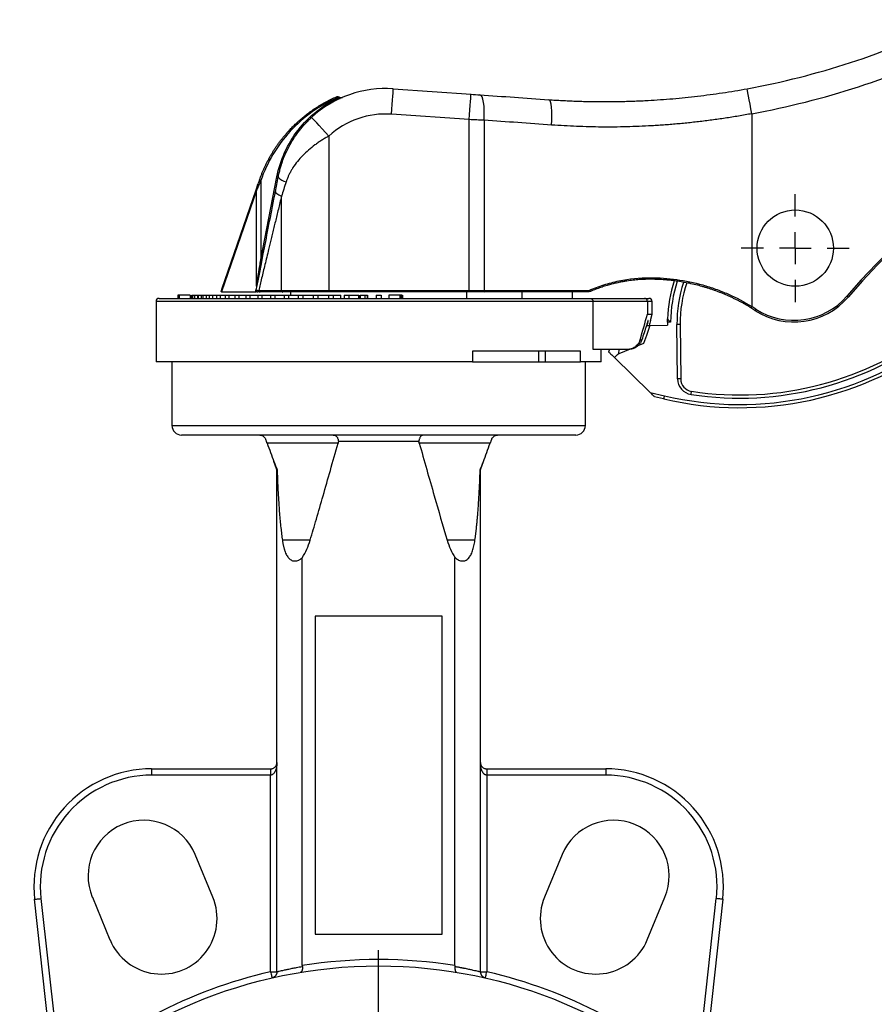
# Model space of a CAD drawing. Extents: x -45 to 683, y 3 to 446.
# Drawn here: x 45 to 179, y 271 to 426 of the extents above; entities that cross this region are included whole.
import ezdxf

# ---------------------------------------------------------------- set-up
doc = ezdxf.new("R2010")
doc.units = 0
doc.layers.get('0').update_dxf_attribs({"linetype": 'CONTINUOUS'})
doc.layers.add('LIVELLO0', color=7, linetype='CONTINUOUS')

# ---------------------------------------------------------------- blocks, each defined once
blk = doc.blocks.new('SW_CENTERMARKSYMBOL_0')
at = {"layer": 'LIVELLO0', "color": 0}
for p, q in [((0, 5), (0, 8.5)), ((0, 0), (0, 2.5)), ((-5, 0), (-8.5, 0)), ((0, 0), (-2.5, 0)), ((0, 0), (0, -2.5)), ((0, 0), (2.5, 0)), ((5, 0), (8.5, 0)), ((0, -5), (0, -8.5))]:
    blk.add_line(p, q, dxfattribs=at)
blk = doc.blocks.new('SW_CENTERMARKSYMBOL_1')
at = {"layer": 'LIVELLO0', "color": 0}
for p, q in [((0, 5), (0, 77.5)), ((0, 0), (0, 2.5)), ((-5, 0), (-77.5, 0)), ((0, 0), (-2.5, 0)), ((0, 0), (0, -2.5)), ((0, 0), (2.5, 0)), ((5, 0), (77.5, 0)), ((0, -5), (0, -77.5))]:
    blk.add_line(p, q, dxfattribs=at)

msp = doc.modelspace()

# ---------------------------------------------------------------- linework, layer by layer
at = {"color": 7, "linetype": 'CONTINUOUS'}
for p, q in [((103.63, 415.18), (115.86, 414.33)), ((115.58, 410.34), (103.35, 411.19)), ((159.99, 411.26), (159.99, 380.95)), ((115.58, 383.47), (115.58, 410.34)), ((117.91, 410.24), (117.91, 383.47)), ((93.51, 407.75), (93.51, 383.47)), ((82.81, 388.35), (85.33, 401.34)), ((82.81, 400.78), (82.81, 388.35)), ((82.13, 399.2), (76.63, 383.22)), ((76.68, 383.65), (82.06, 399.27)), ((82.13, 384.16), (82.13, 399.2)), ((86.05, 383.47), (86.05, 398.28)), ((147.94, 384.96), (146.66, 385.1)), ((69.77, 382.72), (69.77, 382.22)), ((69.83, 382.72), (69.77, 382.72)), ((69.83, 382.72), (69.83, 382.22)), ((69.95, 382.72), (69.95, 382.22)), ((69.98, 382.72), (69.95, 382.72)), ((69.98, 382.72), (69.98, 382.22)), ((71.69, 382.72), (69.98, 382.72)), ((71.69, 382.72), (71.69, 382.22)), ((71.91, 382.72), (71.91, 382.22)), ((71.96, 382.72), (71.96, 382.22)), ((71.96, 382.72), (72.07, 382.72)), ((72.07, 382.72), (72.07, 382.22)), ((72.07, 382.72), (72.4, 382.72)), ((72.4, 382.72), (72.4, 382.22)), ((72.4, 382.72), (72.84, 382.72)), ((72.84, 382.72), (72.84, 382.22)), ((72.84, 382.72), (72.95, 382.72)), ((72.95, 382.72), (72.95, 382.22)), ((72.95, 382.72), (73.42, 382.72)), ((73.42, 382.72), (73.42, 382.22)), ((73.42, 382.72), (73.71, 382.72)), ((73.71, 382.72), (73.71, 382.22)), ((73.71, 382.72), (74.21, 382.72)), ((74.21, 382.72), (74.21, 382.22)), ((74.21, 382.72), (74.68, 382.72)), ((74.68, 382.72), (74.68, 382.22)), ((74.68, 382.72), (75.21, 382.72)), ((75.21, 382.72), (75.21, 382.22)), ((75.21, 382.72), (75.84, 382.72)), ((75.84, 382.72), (75.84, 382.22)), ((75.84, 382.72), (76.41, 382.72)), ((76.41, 382.72), (76.41, 382.22)), ((76.41, 382.72), (77.2, 382.72)), ((76.63, 383.22), (82.08, 383.22)), ((77.2, 382.72), (77.2, 382.22)), ((77.2, 382.72), (77.79, 382.72)), ((77.79, 382.72), (77.79, 382.22)), ((77.79, 382.72), (78.74, 382.72)), ((78.74, 382.72), (78.74, 382.22)), ((78.74, 382.72), (79.36, 382.72)), ((79.36, 382.72), (79.36, 382.22)), ((79.36, 382.72), (80.45, 382.72)), ((80.45, 382.72), (80.45, 382.22)), ((80.45, 382.72), (81.09, 382.72)), ((81.09, 382.72), (81.09, 382.22)), ((81.09, 382.72), (82.32, 382.72)), ((82.09, 383.52), (82.12, 383.51)), ((82.32, 382.72), (82.32, 382.22)), ((82.32, 382.72), (82.98, 382.72)), ((82.48, 383.47), (86.05, 383.47)), ((86.24, 383.22), (82.71, 383.22)), ((82.98, 382.72), (82.98, 382.22)), ((82.98, 382.72), (84.32, 382.72)), ((84.32, 382.72), (84.32, 382.22)), ((84.32, 382.72), (85.01, 382.72)), ((85.01, 382.72), (85.01, 382.22)), ((85.01, 382.72), (86.46, 382.72)), ((86.05, 383.47), (93.51, 383.47)), ((93.51, 383.22), (86.24, 383.22)), ((86.46, 382.72), (86.46, 382.22)), ((86.46, 382.72), (87.16, 382.72)), ((87.16, 382.72), (87.16, 382.22)), ((87.16, 382.72), (88.7, 382.72)), ((87.45, 383.22), (87.47, 382.72)), ((88.7, 382.72), (88.7, 382.22)), ((88.7, 382.72), (89.42, 382.72)), ((89.42, 382.72), (89.42, 382.22)), ((89.42, 382.72), (91.04, 382.72)), ((91.04, 382.72), (91.04, 382.22)), ((91.04, 382.72), (91.77, 382.72)), ((91.77, 382.72), (91.77, 382.22)), ((91.77, 382.72), (93.45, 382.72)), ((93.45, 382.72), (93.45, 382.22)), ((93.45, 382.72), (94.19, 382.72)), ((93.51, 383.47), (115.58, 383.47)), ((93.51, 383.47), (93.51, 383.22)), ((115.58, 383.22), (93.51, 383.22)), ((94.19, 382.72), (94.19, 382.22)), ((94.19, 382.72), (95.35, 382.72)), ((95.35, 382.72), (95.35, 382.22)), ((95.35, 382.72), (95.37, 382.72)), ((95.37, 382.22), (95.37, 382.72)), ((95.92, 382.72), (95.92, 382.22)), ((95.92, 382.72), (96.67, 382.72)), ((96.67, 382.72), (96.67, 382.22)), ((96.67, 382.72), (98.23, 382.72)), ((98.23, 382.72), (98.23, 382.22)), ((98.23, 382.72), (98.24, 382.72)), ((98.24, 382.22), (98.24, 382.72)), ((98.43, 382.72), (98.43, 382.22)), ((98.43, 382.72), (99.18, 382.72)), ((99.18, 382.72), (99.18, 382.22)), ((99.18, 382.72), (99.57, 382.72)), ((99.57, 382.22), (99.57, 382.72)), ((99.57, 382.72), (99.57, 382.22)), ((99.57, 382.72), (99.57, 382.72)), ((100.96, 382.72), (100.96, 382.22)), ((100.96, 382.72), (101.71, 382.72)), ((101.71, 382.72), (101.71, 382.22)), ((102.91, 382.72), (102.91, 382.22)), ((104.65, 382.72), (102.91, 382.72)), ((104.65, 382.72), (104.65, 382.22)), ((104.89, 382.72), (104.89, 382.22)), ((105.03, 382.72), (104.97, 382.72)), ((104.97, 382.72), (104.97, 382.22)), ((105.03, 382.72), (105.03, 382.22)), ((105.06, 382.72), (105.06, 382.22)), ((115.18, 382.22), (115.22, 383.22)), ((115.58, 383.47), (117.91, 383.47)), ((115.58, 383.47), (115.58, 383.22)), ((117.85, 383.22), (115.58, 383.22)), ((134.43, 383.22), (117.85, 383.22)), ((117.91, 383.47), (134.42, 383.47)), ((123.83, 383.22), (123.83, 382.22)), ((131.83, 382.22), (131.83, 383.22)), ((66.33, 381.72), (66.33, 372.22)), ((66.83, 382.22), (134.62, 382.22)), ((134.62, 382.22), (143.15, 382.22)), ((135.02, 381.72), (135.02, 374.22)), ((143.58, 381.72), (135.02, 381.72)), ((143.15, 382.22), (143.83, 382.22)), ((143.58, 381.72), (143.58, 379.72)), ((144.33, 379.72), (144.33, 381.72)), ((143.58, 379.72), (144.33, 379.72)), ((144.07, 378.72), (144.33, 379.72)), ((143.42, 377.94), (143.99, 377.94)), ((143.72, 378.72), (143.67, 378.72)), ((143.99, 377.94), (146.75, 377.98)), ((144.07, 378.72), (144.07, 378.72)), ((146.74, 378.48), (146.75, 377.98)), ((147.23, 378.48), (146.74, 378.48)), ((148.33, 369.54), (148.23, 378.1)), ((148.73, 378.1), (148.83, 369.55)), ((142.99, 375.13), (142.07, 374.74)), ((142.45, 375.7), (142.71, 375.7)), ((133.07, 373.92), (116.1, 373.92)), ((116.1, 373.92), (116.1, 372.22)), ((126.51, 372.22), (126.51, 373.92)), ((127.5, 373.92), (127.5, 372.22)), ((133.07, 372.22), (133.07, 373.92)), ((135.02, 374.22), (140.4, 374.22)), ((136.33, 372.22), (136.33, 374.22)), ((137.61, 374.22), (137.45, 373.76)), ((140.85, 374.23), (139.1, 373.49)), ((140.4, 374.22), (140.71, 374.22)), ((116.1, 372.22), (66.33, 372.22)), ((68.83, 372.22), (68.83, 362.22)), ((116.1, 372.22), (124.31, 372.22)), ((124.31, 372.22), (131.18, 372.22)), ((131.18, 372.22), (133.07, 372.22)), ((136.33, 372.22), (133.07, 372.22)), ((133.83, 362.22), (133.83, 372.22)), ((138.41, 372.9), (144.02, 367.43)), ((144.02, 367.43), (146.25, 366.9)), ((146.14, 366.41), (144.72, 366.75)), ((101.33, 360.72), (70.33, 360.72)), ((94.96, 359.46), (83.79, 359.46)), ((107.67, 359.72), (95, 359.72)), ((132.33, 360.72), (101.33, 360.72)), ((118.87, 359.46), (107.71, 359.46)), ((85.33, 355.23), (85.38, 355.23)), ((85.33, 276.3), (85.33, 355.23)), ((117.29, 355.23), (117.33, 355.23)), ((117.33, 276.3), (117.33, 355.23)), ((90.57, 344.17), (86.2, 344.17)), ((116.47, 344.17), (112.1, 344.17)), ((89.33, 277.27), (89.33, 341.43)), ((113.33, 277.27), (113.33, 341.43)), ((111.33, 332.22), (91.33, 332.22)), ((91.33, 332.22), (91.33, 282.22)), ((111.33, 282.22), (111.33, 332.22)), ((65.64, 308.22), (84.33, 308.22)), ((65.64, 308.22), (65.64, 307.22)), ((84.33, 308.22), (84.33, 307.22)), ((118.33, 308.22), (118.33, 307.22)), ((118.33, 308.22), (137.03, 308.22)), ((137.03, 308.22), (137.03, 307.22)), ((84.33, 307.22), (65.64, 307.22)), ((84.33, 276.3), (84.33, 307.22)), ((118.33, 307.22), (118.33, 276.3)), ((137.03, 307.22), (118.33, 307.22)), ((75.26, 288.03), (72.49, 294.72)), ((130.18, 294.72), (127.4, 288.03)), ((49.93, 263.28), (47.25, 287.71)), ((48.24, 287.82), (50.92, 263.39)), ((56.32, 288.03), (59.09, 281.33)), ((143.57, 281.33), (146.35, 288.03)), ((151.75, 263.39), (154.42, 287.82)), ((155.42, 287.71), (152.74, 263.28)), ((91.33, 282.22), (111.33, 282.22)), ((84.33, 276.3), (85.33, 276.3)), ((117.33, 276.3), (118.33, 276.3))]:
    msp.add_line(p, q, dxfattribs=at)
at = {"color": 8, "linetype": 'CONTINUOUS'}
for p, q in [((115.22, 383.22), (112.83, 383.22)), ((135.02, 381.72), (66.33, 381.72)), ((144.33, 381.72), (143.58, 381.72)), ((139.1, 373.49), (139.13, 374.22)), ((68.83, 362.22), (101.33, 362.22)), ((101.33, 362.22), (133.83, 362.22))]:
    msp.add_line(p, q, dxfattribs=at)
at = {"color": 7, "linetype": 'CONTINUOUS', "flags": 128}
for points in [[(103.35, 411.19), (103.41, 411.97), (103.46, 412.72), (103.51, 413.41), (103.55, 414.01), (103.59, 414.51), (103.61, 414.88), (103.63, 415.1), (103.63, 415.18)], [(159.99, 411.26), (159.85, 412.03), (159.72, 412.77), (159.59, 413.45), (159.49, 414.04), (159.4, 414.53), (159.33, 414.9), (159.29, 415.12), (159.27, 415.2)], [(95.12, 413.77), (95.13, 413.74), (95.15, 413.72), (95.17, 413.7), (95.19, 413.68), (95.21, 413.66), (95.23, 413.65), (95.24, 413.65), (95.26, 413.65)], [(115.58, 410.34), (115.63, 411.11), (115.68, 411.86), (115.73, 412.55), (115.78, 413.16), (115.81, 413.65), (115.84, 414.02), (115.85, 414.25), (115.86, 414.33)], [(117.91, 410.24), (117.94, 411.01), (117.94, 411.75), (117.9, 412.44), (117.83, 413.04), (117.72, 413.53), (117.59, 413.91), (117.43, 414.14), (117.26, 414.23)], [(128.53, 409.48), (128.57, 410.25), (128.58, 411), (128.57, 411.68), (128.52, 412.28), (128.45, 412.78), (128.36, 413.15), (128.24, 413.38), (128.11, 413.47)], [(93.51, 407.75), (92.98, 408.32), (92.47, 408.88), (92, 409.39), (91.59, 409.83), (91.26, 410.2), (91.01, 410.47), (90.85, 410.64), (90.8, 410.7)], [(82.13, 399.2), (82.11, 399.21), (82.1, 399.22), (82.08, 399.23), (82.07, 399.24), (82.07, 399.25), (82.06, 399.26), (82.06, 399.26), (82.06, 399.27)], [(85.11, 399.04), (85.11, 398.96), (85.15, 398.88), (85.22, 398.78), (85.32, 398.69), (85.46, 398.59), (85.63, 398.49), (85.83, 398.38), (86.05, 398.28)], [(174.97, 382.58), (175, 382.55), (175.04, 382.52), (175.07, 382.49), (175.1, 382.46), (175.12, 382.44), (175.14, 382.43), (175.15, 382.42), (175.15, 382.42)], [(159.99, 380.95), (159.97, 380.91), (159.94, 380.87), (159.92, 380.83), (159.9, 380.8), (159.88, 380.77), (159.87, 380.75), (159.86, 380.74), (159.86, 380.73)], [(160.64, 380.54), (160.61, 380.5), (160.59, 380.46), (160.56, 380.42), (160.54, 380.39), (160.53, 380.36), (160.51, 380.34), (160.51, 380.33), (160.5, 380.33)], [(143.99, 377.94), (143.43, 376.37), (142.99, 375.13)], [(146.74, 378.48), (146.74, 378.57), (146.74, 378.67), (146.74, 378.76), (146.74, 378.83), (146.74, 378.89), (146.74, 378.94), (146.74, 378.97), (146.74, 378.98)], [(148.73, 378.1), (148.72, 378.1), (148.69, 378.1), (148.64, 378.1), (148.58, 378.1), (148.51, 378.1), (148.42, 378.1), (148.33, 378.1), (148.23, 378.1)], [(148.83, 369.55), (148.82, 369.55), (148.79, 369.55), (148.75, 369.55), (148.69, 369.55), (148.61, 369.55), (148.52, 369.54), (148.43, 369.54), (148.33, 369.54)], [(150.45, 367.1), (150.47, 367.2), (150.48, 367.29), (150.49, 367.38), (150.51, 367.45), (150.52, 367.51), (150.52, 367.56), (150.53, 367.59), (150.53, 367.6)], [(146.25, 366.9), (146.23, 366.81), (146.21, 366.71), (146.19, 366.63), (146.17, 366.56), (146.16, 366.5), (146.15, 366.45), (146.14, 366.42), (146.14, 366.41)], [(85.33, 355.23), (85.07, 355.96), (84.86, 356.54)], [(117.33, 355.23), (117.6, 355.96), (117.81, 356.54)], [(47.25, 287.71), (47.27, 287.71), (47.33, 287.72), (47.42, 287.73), (47.54, 287.74), (47.69, 287.76), (47.86, 287.77), (48.05, 287.79), (48.24, 287.82)], [(155.42, 287.71), (155.4, 287.71), (155.34, 287.72), (155.25, 287.73), (155.13, 287.74), (154.97, 287.76), (154.8, 287.77), (154.62, 287.79), (154.42, 287.82)], [(84.33, 276.3), (84.38, 276.11), (84.42, 275.92), (84.46, 275.75), (84.49, 275.61), (84.52, 275.49), (84.54, 275.4), (84.55, 275.34), (84.56, 275.32)], [(118.11, 275.32), (118.11, 275.34), (118.13, 275.4), (118.15, 275.49), (118.18, 275.61), (118.21, 275.75), (118.25, 275.92), (118.29, 276.11), (118.33, 276.3)]]:
    msp.add_lwpolyline(points, dxfattribs=at)
at = {"color": 7, "linetype": 'CONTINUOUS'}
for centre, radius in [((166.83, 390.12), 6), ((101.33, 202.22), 75)]:
    msp.add_circle(centre, radius, dxfattribs=at)
for centre, radius, start, end in [((269.83, 300.8), 125.25, 90.147, 139.2382), ((136.83, 538.17), 125, 280.3424, 295.7126), ((269.83, 300.8), 125, 90.147, 139.2382), ((136.83, 538.17), 129, 280.3424, 295.7126), ((102.43, 398.02), 17.2, 86, 132.5449), ((94.15, 413.52), 0.669, 19.1037, 36.9526), ((95.62, 414), 0.68, 200.8366, 218.44), ((94.85, 413.98), 0.335, 321.9218, 341.915), ((102.43, 398.02), 13.2, 86, 132.5449), ((86.03, 404.59), 3.32, 258.0062, 261.7492), ((87, 402.27), 1.74, 213.6878, 263.0127), ((81.98, 398.54), 2.35, 69.6419, 74.8548), ((82.12, 398.96), 1.95, 69.2196, 75.5981), ((83.5, 391.6), 3.32, 258.0063, 261.7489), ((143.29, 385.41), 0.725, 344.9786, 4.9031), ((168.23, 378.34), 21.5, 161.9928, 178.2964), ((168.23, 378.34), 19.5, 161.0701, 180.6956), ((82.34, 383.47), 0.25, 169, 201.2114), ((82.34, 383.47), 0.25, 241.551, 270), ((82.72, 383.46), 0.241, 177.7048, 267.5075), ((86.28, 383.44), 0.225, 172.9163, 260.4796), ((112.53, 383.23), 0.301, 358.3439, 0.0034), ((114.97, 383.23), 0.25, 358, 0), ((117.6, 383.41), 0.317, 323.0186, 10.7344), ((166.63, 389.76), 11, 236.9829, 319.2382), ((66.83, 381.72), 0.5, 90, 180), ((143.83, 381.72), 0.5, 0, 90), ((166.63, 389.76), 11.25, 236.9829, 319.2382), ((143.99, 354.92), 30.3, 56.9829, 58.4178), ((143.99, 354.92), 30.55, 56.9829, 58.4178), ((158.11, 417.02), 51.5, 256.6956, 308.0834), ((158.11, 417.02), 50.5, 261.283, 308.0834), ((158.11, 417.02), 50, 261.283, 308.0834), ((158.11, 417.02), 52, 256.6956, 308.0834), ((136.62, 445.6), 71.84, 270.6603, 270.7252), ((150.83, 369.57), 2.5, 180.6956, 261.283), ((150.83, 369.57), 2, 180.6956, 261.283), ((70.33, 362.22), 1.5, 180, 270), ((132.33, 362.22), 1.5, 270, 0), ((80.12, 347.22), 10.88, 327.8317, 343.7049), ((122.55, 347.22), 10.88, 196.2951, 212.1683), ((65.64, 289.72), 18.5, 90, 186.2538), ((137.03, 289.72), 18.5, 353.7462, 90), ((65.64, 289.72), 17.5, 90, 186.2538), ((137.03, 289.72), 17.5, 353.7462, 90), ((64.4, 291.38), 8.75, 22.5, 202.5), ((138.26, 291.38), 8.75, 337.5, 157.5), ((67.18, 284.68), 8.75, 202.5, 22.5), ((135.49, 284.68), 8.75, 157.5, 337.5), ((101.33, 202.22), 76, 80.9153, 99.0847), ((101.33, 202.22), 76, 102.9255, 132.3265), ((101.33, 202.22), 76, 47.6735, 77.0745)]:
    msp.add_arc(centre, radius, start, end, dxfattribs=at)
at = {"color": 8, "linetype": 'CONTINUOUS'}
for radius, start, end in [(21, 161.7706, 179.6041), (20, 161.3847, 180.6956)]:
    msp.add_arc((168.23, 378.34), radius, start, end, dxfattribs=at)
at = {"color": 7, "linetype": 'CONTINUOUS'}
for points, knots in [([(128.11, 413.47), (128.46, 413.45), (129.15, 413.4), (130.18, 413.34), (131.22, 413.29), (132.26, 413.25), (133.3, 413.21), (134.33, 413.19), (135.37, 413.17), (136.41, 413.16), (137.45, 413.17), (138.49, 413.17), (139.53, 413.19), (140.57, 413.22), (141.61, 413.25), (142.65, 413.3), (143.99, 413.37), (145.63, 413.47), (147.58, 413.62), (149.53, 413.81), (151.48, 414.02), (153.43, 414.27), (155.38, 414.54), (157.33, 414.85), (158.63, 415.08), (159.27, 415.2)], [0, 0, 0, 0, 0.033495, 0.066963, 0.100402, 0.133816, 0.167205, 0.200571, 0.233914, 0.267236, 0.300538, 0.333821, 0.367087, 0.400336, 0.43357, 0.466791, 0.499998, 0.5622, 0.624472, 0.68682, 0.749254, 0.811781, 0.874409, 0.937146, 1, 1, 1, 1]), ([(82.6, 400.85), (82.66, 401), (82.77, 401.31), (82.94, 401.77), (83.13, 402.22), (83.33, 402.68), (83.54, 403.13), (83.76, 403.58), (83.99, 404.03), (84.23, 404.47), (84.49, 404.91), (84.75, 405.35), (85.03, 405.78), (85.31, 406.2), (85.61, 406.63), (85.92, 407.04), (86.25, 407.45), (86.58, 407.86), (86.92, 408.26), (87.33, 408.71), (87.8, 409.2), (88.36, 409.75), (88.94, 410.28), (89.55, 410.8), (90.2, 411.3), (90.87, 411.79), (91.57, 412.26), (92.31, 412.71), (93.07, 413.14), (93.86, 413.55), (94.41, 413.8), (94.69, 413.92)], [0, 0, 0, 0, 0.026659, 0.053448, 0.080365, 0.107411, 0.134586, 0.16189, 0.189324, 0.216887, 0.244579, 0.272401, 0.300352, 0.328433, 0.356644, 0.384984, 0.413455, 0.442055, 0.470785, 0.499645, 0.541097, 0.583355, 0.62642, 0.670291, 0.71497, 0.760456, 0.80675, 0.853851, 0.901759, 0.950476, 1, 1, 1, 1]), ([(94.78, 413.74), (93.44, 413.15), (92.12, 412.41), (89.64, 410.66), (88.48, 409.64), (86.4, 407.39), (85.48, 406.15), (83.92, 403.54), (83.29, 402.17), (82.81, 400.78)], [0, 0, 0, 0, 0.25, 0.25, 0.5, 0.5, 0.75, 0.75, 1, 1, 1, 1]), ([(85.33, 401.34), (85.58, 402.63), (85.99, 403.92), (87.11, 406.41), (87.83, 407.61), (89.53, 409.79), (90.51, 410.78), (92.64, 412.48), (93.8, 413.2), (94.98, 413.76)], [0, 0, 0, 0, 0.25, 0.25, 0.5, 0.5, 0.75, 0.75, 1, 1, 1, 1]), ([(94.69, 413.92), (94.76, 413.96), (94.85, 413.97), (95.02, 413.95), (95.1, 413.92), (95.17, 413.88)], [0, 0, 0, 0, 0.5, 0.5, 1, 1, 1, 1]), ([(94.98, 413.76), (95, 413.76), (95.05, 413.76), (95.09, 413.77), (95.12, 413.77)], [0, 0, 0, 0, 0.4989348, 1, 1, 1, 1]), ([(95.17, 413.88), (95.24, 413.83), (95.32, 413.8), (95.49, 413.78), (95.57, 413.8), (95.65, 413.83)], [0, 0, 0, 0, 0.5, 0.5, 1, 1, 1, 1]), ([(95.39, 413.77), (95.41, 413.77), (95.5, 413.78), (95.59, 413.81), (95.65, 413.83)], [0, 0, 0, 0, 0.28327, 1, 1, 1, 1]), ([(95.65, 413.83), (95.64, 413.82), (95.62, 413.82), (95.59, 413.81), (95.57, 413.8)], [0, 0, 0, 0, 0.469943, 1, 1, 1, 1]), ([(85.55, 401.3), (85.57, 401.41), (85.61, 401.63), (85.69, 401.96), (85.77, 402.3), (85.89, 402.73), (86.05, 403.28), (86.34, 404.13), (86.78, 405.2), (87.4, 406.41), (87.99, 407.39), (88.52, 408.14), (88.93, 408.69), (89.36, 409.21), (89.82, 409.73), (90.3, 410.22), (90.64, 410.54), (90.8, 410.7)], [0, 0, 0, 0, 0.029674, 0.0604808, 0.0924228, 0.1255022, 0.1833549, 0.2501506, 0.374751, 0.5000723, 0.6254699, 0.689619, 0.7500544, 0.8139136, 0.8744867, 0.9382929, 1, 1, 1, 1]), ([(159.99, 411.26), (159.65, 411.2), (158.95, 411.07), (157.91, 410.89), (156.86, 410.72), (155.82, 410.55), (154.77, 410.4), (153.72, 410.26), (152.68, 410.12), (151.63, 409.99), (150.58, 409.88), (149.52, 409.77), (148.47, 409.67), (147.42, 409.58), (146.37, 409.49), (145.31, 409.42), (143.95, 409.34), (142.29, 409.26), (140.33, 409.2), (138.36, 409.16), (136.39, 409.16), (134.43, 409.19), (132.46, 409.26), (130.49, 409.35), (129.19, 409.44), (128.53, 409.48)], [0, 0, 0, 0, 0.033359, 0.066704, 0.100038, 0.133361, 0.166678, 0.199991, 0.233301, 0.266612, 0.299926, 0.333245, 0.366572, 0.399909, 0.433259, 0.466624, 0.500007, 0.562238, 0.624515, 0.686852, 0.749267, 0.811773, 0.874387, 0.937124, 1, 1, 1, 1]), ([(93.51, 407.75), (93.41, 407.7), (93.22, 407.59), (92.94, 407.42), (92.66, 407.26), (92.38, 407.08), (92.11, 406.91), (91.84, 406.73), (91.58, 406.54), (91.05, 406.16), (90.3, 405.57), (89.38, 404.7), (88.55, 403.78), (87.97, 402.97), (87.58, 402.33), (87.34, 401.88), (87.13, 401.43), (86.94, 400.99), (86.84, 400.69), (86.79, 400.54)], [0, 0, 0, 0, 0.031266, 0.062492, 0.093685, 0.124852, 0.155999, 0.187134, 0.218265, 0.249397, 0.375599, 0.499515, 0.627498, 0.748739, 0.802883, 0.854963, 0.90509, 0.95339, 1, 1, 1, 1]), ([(82.06, 399.27), (82.13, 399.49), (82.22, 399.74), (82.4, 400.27), (82.5, 400.54), (82.59, 400.81)], [0, 0, 0, 0, 0.5, 0.5, 1, 1, 1, 1]), ([(82.79, 400.75), (82.77, 400.69), (82.68, 400.49), (82.56, 400.19), (82.4, 399.83), (82.26, 399.52), (82.17, 399.3), (82.13, 399.2)], [0, 0, 0, 0, 0.106794, 0.38122, 0.57394, 0.804783, 1, 1, 1, 1]), ([(82.09, 383.52), (82.45, 385.34), (82.88, 387.58), (83.89, 392.8), (84.47, 395.77), (85.11, 399.04)], [0, 0, 0, 0, 0.5, 0.5, 1, 1, 1, 1]), ([(86.05, 398.28), (85.97, 397.93), (85.81, 397.25), (85.56, 396.24), (85.33, 395.26), (85.09, 394.31), (84.87, 393.38), (84.65, 392.48), (84.44, 391.6), (84.24, 390.75), (84, 389.79), (83.74, 388.71), (83.46, 387.55), (83.19, 386.44), (82.94, 385.39), (82.7, 384.41), (82.55, 383.78), (82.48, 383.47)], [0, 0, 0, 0, 0.067676, 0.133791, 0.198346, 0.261346, 0.322795, 0.382697, 0.441056, 0.497878, 0.553167, 0.636142, 0.715676, 0.791795, 0.864531, 0.933919, 1, 1, 1, 1]), ([(82.13, 384.16), (82.15, 384.3), (82.2, 384.59), (82.28, 385.06), (82.36, 385.59), (82.46, 386.18), (82.58, 386.93), (82.7, 387.66), (82.78, 388.17), (82.81, 388.35)], [0, 0, 0, 0, 0.1003627, 0.2130247, 0.3379941, 0.4752766, 0.6389949, 0.8717922, 1, 1, 1, 1]), ([(134.42, 383.47), (135.18, 383.8), (135.95, 384.09), (137.52, 384.59), (138.32, 384.8), (140.72, 385.3), (142.35, 385.47), (144.02, 385.47)], [0, 0, 0, 0, 0.25, 0.25, 0.5, 0.5, 1, 1, 1, 1]), ([(143.99, 385.22), (143.84, 385.22), (143.52, 385.22), (143.04, 385.2), (142.56, 385.18), (142.07, 385.15), (141.59, 385.1), (141.1, 385.05), (140.6, 384.98), (140.11, 384.91), (139.61, 384.82), (139.04, 384.7), (138.37, 384.55), (137.61, 384.36), (136.84, 384.13), (136.05, 383.87), (135.24, 383.57), (134.71, 383.34), (134.43, 383.22)], [0, 0, 0, 0, 0.048087, 0.096571, 0.145453, 0.194733, 0.244411, 0.294488, 0.344964, 0.395839, 0.447113, 0.498788, 0.575496, 0.654935, 0.737103, 0.822004, 0.909636, 1, 1, 1, 1]), ([(159.86, 380.73), (159.71, 380.83), (159.39, 381.02), (158.92, 381.29), (158.45, 381.56), (157.97, 381.81), (157.49, 382.05), (157.01, 382.28), (156.53, 382.51), (156.05, 382.72), (155.57, 382.92), (155.09, 383.12), (154.61, 383.3), (154.13, 383.48), (153.65, 383.65), (153.16, 383.8), (152.69, 383.95), (152.03, 384.14), (151.2, 384.36), (150.18, 384.59), (149.16, 384.78), (148.13, 384.94), (147.1, 385.07), (146.07, 385.16), (145.03, 385.21), (144.34, 385.22), (143.99, 385.22)], [0, 0, 0, 0, 0.032868, 0.065533, 0.097995, 0.130255, 0.162312, 0.194167, 0.22582, 0.257271, 0.288521, 0.319569, 0.350416, 0.381061, 0.411507, 0.441751, 0.471796, 0.50164, 0.563988, 0.626316, 0.688628, 0.750924, 0.813206, 0.875479, 0.937742, 1, 1, 1, 1]), ([(144.02, 385.47), (145.42, 385.47), (146.82, 385.37), (149.57, 384.99), (150.94, 384.71), (152.96, 384.14), (153.63, 383.92), (154.96, 383.45), (155.61, 383.19), (157.54, 382.34), (158.79, 381.69), (159.99, 380.95)], [0, 0, 0, 0, 0.25, 0.25, 0.5, 0.5, 0.625, 0.625, 0.75, 0.75, 1, 1, 1, 1]), ([(69.92, 382.72), (69.92, 382.72), (69.88, 382.72), (69.85, 382.72), (69.83, 382.72)], [0, 0, 0, 0, 0.08438, 1, 1, 1, 1]), ([(82.08, 383.22), (82.05, 383.27), (82.03, 383.33), (82, 383.44), (82, 383.5), (82.01, 383.56)], [0, 0, 0, 0, 0.5, 0.5, 1, 1, 1, 1]), ([(82.1, 383.51), (82.09, 383.49), (82.09, 383.44), (82.11, 383.36), (82.16, 383.29), (82.21, 383.26), (82.24, 383.24)], [0, 0, 0, 0, 0.235903, 0.486753, 0.744937, 1, 1, 1, 1]), ([(82.71, 383.22), (82.59, 383.22), (82.49, 383.22), (82.37, 383.22), (82.34, 383.22), (82.34, 383.22)], [0, 0, 0, 0, 0.5, 0.5, 1, 1, 1, 1]), ([(104.89, 382.72), (104.85, 382.72), (104.81, 382.72), (104.73, 382.72), (104.69, 382.72), (104.65, 382.72)], [0, 0, 0, 0, 0.5, 0.5, 1, 1, 1, 1]), ([(104.97, 382.72), (104.97, 382.72), (104.96, 382.72), (104.94, 382.72), (104.94, 382.72), (104.91, 382.72), (104.9, 382.72), (104.89, 382.72)], [0, 0, 0, 0, 0.5, 0.5, 0.75, 0.75, 1, 1, 1, 1]), ([(134.42, 383.47), (134.42, 383.46), (134.42, 383.43), (134.43, 383.38), (134.44, 383.34), (134.44, 383.29), (134.44, 383.24), (134.44, 383.23), (134.43, 383.22)], [0, 0, 0, 0, 0.0697679, 0.2510964, 0.3887553, 0.5013226, 0.7623038, 1, 1, 1, 1]), ([(134.62, 382.22), (134.64, 382.22), (134.67, 382.22), (134.72, 382.21), (134.76, 382.19), (134.8, 382.17), (134.84, 382.14), (134.86, 382.12), (134.9, 382.08), (134.95, 382.01), (134.99, 381.92), (135.01, 381.82), (135.01, 381.76), (135.02, 381.72)], [0, 0, 0, 0, 0.092512, 0.177982, 0.256421, 0.327843, 0.392266, 0.449716, 0.500231, 0.636279, 0.76398, 0.884687, 1, 1, 1, 1]), ([(143.58, 381.72), (143.58, 381.74), (143.58, 381.78), (143.57, 381.83), (143.56, 381.88), (143.54, 381.95), (143.5, 382.02), (143.45, 382.09), (143.38, 382.15), (143.31, 382.19), (143.24, 382.22), (143.18, 382.22), (143.15, 382.22)], [0, 0, 0, 0, 0.061043, 0.122896, 0.185879, 0.250294, 0.369878, 0.500421, 0.617501, 0.750385, 0.854888, 1, 1, 1, 1]), ([(147.23, 378.48), (147.2, 378.51), (147.16, 378.55), (147.11, 378.6), (147.05, 378.66), (146.98, 378.73), (146.9, 378.81), (146.83, 378.88), (146.78, 378.94), (146.74, 378.97), (146.74, 378.98), (146.74, 378.98)], [0, 0, 0, 0, 0.100802, 0.184149, 0.250043, 0.383008, 0.499819, 0.643349, 0.772605, 0.890297, 1, 1, 1, 1]), ([(140.4, 374.22), (140.44, 374.22), (140.53, 374.22), (140.67, 374.24), (140.8, 374.26), (140.93, 374.28), (141.13, 374.34), (141.38, 374.44), (141.67, 374.61), (141.93, 374.83), (142.13, 375.06), (142.28, 375.28), (142.38, 375.49), (142.42, 375.63), (142.45, 375.7)], [0, 0, 0, 0, 0.050271, 0.1002, 0.149962, 0.199732, 0.249687, 0.374994, 0.499241, 0.624723, 0.748906, 0.833276, 0.916578, 1, 1, 1, 1]), ([(142.71, 375.7), (142.7, 375.66), (142.66, 375.57), (142.6, 375.44), (142.54, 375.31), (142.45, 375.17), (142.35, 375.02), (142.22, 374.87), (142.12, 374.78), (142.07, 374.74)], [0, 0, 0, 0, 0.125295, 0.249746, 0.373931, 0.498435, 0.666648, 0.833327, 1, 1, 1, 1]), ([(137.53, 373.77), (137.59, 373.71), (137.7, 373.6), (138, 373.31), (138.19, 373.12), (138.41, 372.9)], [0, 0, 0, 0, 0.5, 0.5, 1, 1, 1, 1]), ([(139.1, 373.49), (139.08, 373.48), (139.02, 373.45), (138.93, 373.4), (138.85, 373.34), (138.76, 373.27), (138.66, 373.18), (138.54, 373.06), (138.46, 372.96), (138.41, 372.9)], [0, 0, 0, 0, 0.1012221, 0.208379, 0.3221748, 0.4431976, 0.5719367, 0.7745998, 1, 1, 1, 1]), ([(142.03, 374.7), (142, 374.68), (141.93, 374.62), (141.82, 374.55), (141.71, 374.49), (141.6, 374.43), (141.45, 374.36), (141.28, 374.3), (141.07, 374.25), (140.93, 374.23), (140.85, 374.23)], [0, 0, 0, 0, 0.101058, 0.201167, 0.300739, 0.400196, 0.499958, 0.667557, 0.833525, 1, 1, 1, 1]), ([(144.72, 366.75), (144.72, 366.75), (144.7, 366.76), (144.63, 366.83), (144.58, 366.88), (144.45, 367.01), (144.36, 367.1), (144.19, 367.26), (144.1, 367.35), (144.02, 367.43)], [0, 0, 0, 0, 0.25, 0.25, 0.5, 0.5, 0.75, 0.75, 1, 1, 1, 1]), ([(82.63, 360.72), (82.67, 360.72), (82.73, 360.72), (82.83, 360.7), (82.93, 360.68), (83.05, 360.64), (83.18, 360.56), (83.3, 360.47), (83.41, 360.36), (83.51, 360.22), (83.55, 360.12), (83.57, 360.06)], [0, 0, 0, 0, 0.0931277, 0.1767892, 0.250908, 0.3813328, 0.4998025, 0.6299401, 0.7502556, 0.8787437, 1, 1, 1, 1]), ([(83.79, 359.46), (83.78, 359.49), (83.76, 359.55), (83.72, 359.66), (83.68, 359.78), (83.63, 359.91), (83.59, 360.01), (83.57, 360.06)], [0, 0, 0, 0, 0.167019, 0.332805, 0.498912, 0.750377, 1, 1, 1, 1]), ([(90.57, 344.17), (90.89, 345.28), (91.57, 347.61), (92.63, 351.27), (93.77, 355.26), (94.55, 358.02), (94.96, 359.46)], [0, 0, 0, 0, 0.218468, 0.457955, 0.718466, 1, 1, 1, 1]), ([(94.2, 360.72), (94.22, 360.72), (94.28, 360.72), (94.35, 360.7), (94.42, 360.69), (94.51, 360.65), (94.61, 360.59), (94.74, 360.47), (94.84, 360.33), (94.92, 360.17), (94.97, 360.01), (94.99, 359.87), (95, 359.77), (95, 359.72)], [0, 0, 0, 0, 0.074565, 0.141051, 0.199464, 0.249809, 0.382352, 0.499298, 0.630401, 0.749792, 0.83566, 0.918734, 1, 1, 1, 1]), ([(95, 359.72), (95, 359.69), (95, 359.63), (94.98, 359.54), (94.97, 359.49), (94.96, 359.46)], [0, 0, 0, 0, 0.333578, 0.665959, 1, 1, 1, 1]), ([(108.47, 360.72), (108.44, 360.72), (108.39, 360.72), (108.32, 360.71), (108.25, 360.69), (108.16, 360.65), (108.05, 360.59), (107.93, 360.47), (107.82, 360.33), (107.75, 360.17), (107.7, 360.01), (107.67, 359.87), (107.67, 359.77), (107.67, 359.72)], [0, 0, 0, 0, 0.0713726, 0.136828, 0.1963198, 0.2498097, 0.3812808, 0.4992983, 0.6298356, 0.7497924, 0.8354831, 0.9185605, 1, 1, 1, 1]), ([(107.71, 359.46), (107.7, 359.49), (107.68, 359.54), (107.67, 359.63), (107.67, 359.69), (107.67, 359.72)], [0, 0, 0, 0, 0.334041, 0.666422, 1, 1, 1, 1]), ([(107.71, 359.46), (108.49, 356.69), (109.94, 351.59), (111.42, 346.5), (112.1, 344.17)], [0, 0, 0, 0, 0.542045, 1, 1, 1, 1]), ([(119.09, 360.06), (119.08, 360.04), (119.07, 359.99), (119.04, 359.91), (119.01, 359.84), (118.97, 359.73), (118.93, 359.6), (118.89, 359.51), (118.87, 359.46)], [0, 0, 0, 0, 0.123879, 0.247979, 0.373067, 0.499891, 0.747748, 1, 1, 1, 1]), ([(119.09, 360.06), (119.1, 360.09), (119.12, 360.14), (119.16, 360.22), (119.21, 360.29), (119.27, 360.38), (119.37, 360.47), (119.49, 360.56), (119.62, 360.64), (119.75, 360.68), (119.89, 360.72), (119.98, 360.72), (120.03, 360.72)], [0, 0, 0, 0, 0.059854, 0.121362, 0.184689, 0.249977, 0.37024, 0.500388, 0.618806, 0.749241, 0.863919, 1, 1, 1, 1]), ([(85.38, 355.23), (85.39, 354.82), (85.42, 354.03), (85.46, 352.87), (85.52, 351.75), (85.58, 350.68), (85.65, 349.57), (85.73, 348.43), (85.84, 347.26), (85.95, 346.16), (86.06, 345.14), (86.15, 344.48), (86.2, 344.17)], [0, 0, 0, 0, 0.107791, 0.211654, 0.311599, 0.407637, 0.499782, 0.611899, 0.717931, 0.817923, 0.911924, 1, 1, 1, 1]), ([(116.47, 344.17), (116.49, 344.34), (116.54, 344.69), (116.61, 345.23), (116.68, 345.8), (116.74, 346.38), (116.8, 346.99), (116.86, 347.62), (116.92, 348.28), (116.97, 348.95), (117.05, 349.99), (117.13, 351.42), (117.22, 353.28), (117.27, 354.56), (117.29, 355.23)], [0, 0, 0, 0, 0.0482038, 0.0982268, 0.1500816, 0.2037793, 0.2593297, 0.3167417, 0.3760231, 0.437181, 0.5002219, 0.6559556, 0.8225302, 1, 1, 1, 1]), ([(86.2, 344.17), (86.21, 344.09), (86.23, 343.94), (86.27, 343.71), (86.31, 343.5), (86.35, 343.29), (86.4, 343.08), (86.45, 342.89), (86.51, 342.7), (86.63, 342.32), (86.84, 341.82), (87.21, 341.3), (87.59, 341.02), (87.92, 340.92), (88.19, 340.9), (88.47, 340.95), (88.73, 341.04), (88.95, 341.16), (89.15, 341.28), (89.27, 341.38), (89.33, 341.43)], [0, 0, 0, 0, 0.032268, 0.064166, 0.095729, 0.126994, 0.157997, 0.188779, 0.219376, 0.249829, 0.377207, 0.499801, 0.624488, 0.687308, 0.74959, 0.812325, 0.874943, 0.916583, 0.958198, 1, 1, 1, 1]), ([(113.33, 341.43), (113.37, 341.4), (113.45, 341.34), (113.56, 341.25), (113.67, 341.18), (113.79, 341.12), (113.96, 341.03), (114.19, 340.95), (114.47, 340.9), (114.74, 340.92), (115.08, 341.02), (115.46, 341.29), (115.83, 341.82), (116.06, 342.38), (116.22, 342.89), (116.32, 343.29), (116.4, 343.72), (116.45, 344.02), (116.47, 344.17)], [0, 0, 0, 0, 0.025077, 0.05006, 0.074991, 0.099916, 0.124882, 0.18737, 0.249986, 0.312202, 0.374965, 0.49955, 0.6245, 0.749613, 0.81145, 0.874406, 0.936721, 1, 1, 1, 1]), ([(85.33, 309.22), (85.33, 309.16), (85.33, 309.03), (85.32, 308.87), (85.3, 308.69), (85.26, 308.44), (85.18, 308.13), (85.05, 307.81), (84.9, 307.56), (84.74, 307.38), (84.59, 307.28), (84.46, 307.23), (84.38, 307.23), (84.33, 307.22)], [0, 0, 0, 0, 0.085057, 0.154296, 0.207719, 0.314173, 0.479623, 0.614853, 0.742091, 0.84492, 0.901401, 0.952309, 1, 1, 1, 1]), ([(84.33, 308.22), (84.35, 308.22), (84.4, 308.22), (84.46, 308.23), (84.52, 308.24), (84.58, 308.25), (84.64, 308.27), (84.75, 308.31), (84.9, 308.39), (85.05, 308.52), (85.18, 308.67), (85.26, 308.83), (85.3, 308.97), (85.33, 309.09), (85.33, 309.17), (85.33, 309.22)], [0, 0, 0, 0, 0.023663, 0.047788, 0.072722, 0.098778, 0.126232, 0.155321, 0.258112, 0.385327, 0.520507, 0.685927, 0.792353, 0.87838, 1, 1, 1, 1]), ([(118.33, 307.22), (118.31, 307.22), (118.27, 307.22), (118.21, 307.24), (118.15, 307.26), (118.08, 307.28), (118.02, 307.32), (117.91, 307.4), (117.77, 307.56), (117.62, 307.81), (117.49, 308.13), (117.41, 308.44), (117.36, 308.72), (117.34, 308.96), (117.34, 309.13), (117.33, 309.22)], [0, 0, 0, 0, 0.023663, 0.047788, 0.072722, 0.098778, 0.126232, 0.155321, 0.258112, 0.385327, 0.520507, 0.685927, 0.792353, 0.87838, 1, 1, 1, 1]), ([(117.33, 309.22), (117.33, 309.19), (117.34, 309.13), (117.35, 309.05), (117.37, 308.96), (117.41, 308.83), (117.49, 308.67), (117.62, 308.52), (117.77, 308.39), (117.93, 308.3), (118.08, 308.25), (118.2, 308.23), (118.29, 308.22), (118.33, 308.22)], [0, 0, 0, 0, 0.085057, 0.154296, 0.207719, 0.314173, 0.479623, 0.614853, 0.742091, 0.84492, 0.901401, 0.952309, 1, 1, 1, 1]), ([(85.33, 276.3), (85.33, 276.26), (85.33, 276.19), (85.31, 276.09), (85.29, 275.98), (85.24, 275.88), (85.19, 275.77), (85.11, 275.66), (85, 275.54), (84.86, 275.44), (84.71, 275.37), (84.61, 275.34), (84.56, 275.32)], [0, 0, 0, 0, 0.0746362, 0.1531477, 0.2353221, 0.3208356, 0.4092484, 0.500008, 0.6295952, 0.7572502, 0.8812067, 1, 1, 1, 1]), ([(85.33, 276.3), (85.34, 276.3), (85.36, 276.3), (85.4, 276.31), (85.44, 276.32), (85.5, 276.34), (85.56, 276.35), (85.63, 276.37), (85.78, 276.4), (86.05, 276.47), (86.51, 276.57), (87.07, 276.7), (87.6, 276.81), (88.07, 276.9), (88.43, 276.97), (88.86, 277.06), (89.17, 277.11), (89.34, 277.14)], [0, 0, 0, 0, 0.035311, 0.070798, 0.106464, 0.142308, 0.178332, 0.214538, 0.250925, 0.37354, 0.501376, 0.620934, 0.750473, 0.803876, 0.863265, 0.928639, 1, 1, 1, 1]), ([(89.34, 277.14), (89.34, 277.11), (89.35, 277.05), (89.35, 276.96), (89.35, 276.87), (89.35, 276.76), (89.33, 276.62), (89.29, 276.49), (89.24, 276.37), (89.19, 276.29), (89.12, 276.23), (89.07, 276.22), (89.04, 276.21)], [0, 0, 0, 0, 0.061143, 0.123146, 0.186111, 0.250135, 0.37071, 0.499938, 0.617096, 0.749687, 0.849419, 1, 1, 1, 1]), ([(113.33, 277.14), (113.32, 277.11), (113.32, 277.05), (113.31, 276.96), (113.32, 276.87), (113.32, 276.76), (113.34, 276.62), (113.39, 276.44), (113.46, 276.31), (113.53, 276.24), (113.57, 276.22), (113.6, 276.21), (113.62, 276.21), (113.63, 276.21)], [0, 0, 0, 0, 0.060448, 0.122411, 0.185754, 0.250317, 0.369237, 0.500297, 0.749343, 0.867392, 0.916562, 0.960181, 1, 1, 1, 1]), ([(113.33, 277.14), (113.41, 277.13), (113.58, 277.1), (113.82, 277.05), (114.04, 277.01), (114.24, 276.97), (114.43, 276.94), (114.61, 276.9), (114.77, 276.87), (115.12, 276.8), (115.61, 276.69), (116.17, 276.57), (116.62, 276.47), (116.91, 276.4), (117.09, 276.35), (117.2, 276.33), (117.29, 276.31), (117.32, 276.3), (117.33, 276.3)], [0, 0, 0, 0, 0.0365957, 0.071686, 0.1052709, 0.1373504, 0.1679245, 0.1969933, 0.2245569, 0.2506154, 0.3807483, 0.5008625, 0.628163, 0.7503172, 0.8135531, 0.876242, 0.9383891, 1, 1, 1, 1]), ([(117.33, 276.3), (117.33, 276.27), (117.34, 276.21), (117.35, 276.11), (117.37, 276.02), (117.4, 275.93), (117.44, 275.84), (117.49, 275.76), (117.55, 275.67), (117.64, 275.57), (117.76, 275.47), (117.91, 275.38), (118.04, 275.34), (118.11, 275.32)], [0, 0, 0, 0, 0.066723, 0.135018, 0.204884, 0.276323, 0.349335, 0.42392, 0.500077, 0.591792, 0.705701, 0.841781, 1, 1, 1, 1])]:
    msp.add_open_spline(points, degree=3, knots=knots, dxfattribs=at)
for points in [[(94.98, 413.76), (94.92, 413.77), (94.84, 413.77), (94.78, 413.74)], [(115.86, 414.33), (116.33, 414.29), (116.8, 414.26), (117.26, 414.23)], [(117.26, 414.23), (120.85, 413.98), (124.47, 413.72), (128.11, 413.47)], [(117.91, 410.24), (117.15, 410.27), (116.36, 410.3), (115.58, 410.34)], [(128.53, 409.48), (124.97, 409.73), (121.43, 409.99), (117.91, 410.24)], [(85.11, 399.04), (85.25, 399.76), (85.39, 400.51), (85.55, 401.3)], [(82.59, 400.81), (82.59, 400.82), (82.6, 400.83), (82.6, 400.85)], [(82.81, 400.78), (82.8, 400.77), (82.8, 400.76), (82.79, 400.75)], [(86.79, 400.54), (86.53, 399.75), (86.28, 398.99), (86.05, 398.28)], [(76.56, 383.22), (76.59, 383.35), (76.63, 383.51), (76.68, 383.65)], [(76.63, 383.22), (76.6, 383.22), (76.58, 383.22), (76.56, 383.22)], [(134.43, 383.22), (134.43, 383.22), (134.43, 383.22), (134.43, 383.22)], [(142.45, 375.7), (142.83, 377.04), (143.2, 378.38), (143.58, 379.72)], [(143.42, 377.94), (143.19, 377.19), (142.95, 376.44), (142.71, 375.7)], [(143.67, 378.72), (143.59, 378.46), (143.51, 378.2), (143.43, 377.94)], [(143.55, 377.94), (143.61, 378.2), (143.67, 378.46), (143.72, 378.72)], [(144.07, 378.72), (143.99, 378.46), (143.92, 378.2), (143.85, 377.94)], [(142.07, 374.74), (142.06, 374.73), (142.04, 374.72), (142.03, 374.7)], [(83.79, 359.46), (84.16, 358.45), (84.52, 357.47), (84.86, 356.54)], [(117.81, 356.54), (118.15, 357.47), (118.5, 358.45), (118.87, 359.46)], [(84.86, 356.54), (85.03, 356.1), (85.2, 355.66), (85.38, 355.23)], [(117.29, 355.23), (117.47, 355.66), (117.64, 356.1), (117.81, 356.54)], [(89.34, 277.14), (89.34, 277.19), (89.33, 277.23), (89.33, 277.27)], [(113.33, 277.27), (113.33, 277.23), (113.33, 277.19), (113.33, 277.14)]]:
    msp.add_open_spline(points, degree=3, dxfattribs=at)
at = {"color": 8, "linetype": 'CONTINUOUS'}
for points, knots in [([(95.12, 413.77), (95.14, 413.77), (95.2, 413.77), (95.29, 413.77), (95.35, 413.77), (95.39, 413.77)], [0, 0, 0, 0, 0.285469, 0.619853, 1, 1, 1, 1]), ([(82.12, 383.51), (82.13, 383.51), (82.16, 383.49), (82.36, 383.48), (82.48, 383.47)], [0, 0, 0, 0, 0.429189, 1, 1, 1, 1])]:
    msp.add_open_spline(points, degree=3, knots=knots, dxfattribs=at)

# ---------------------------------------------------------------- block references
at = {"layer": 'LIVELLO0'}
for name, p in [('SW_CENTERMARKSYMBOL_0', (166.83, 390.12)), ('SW_CENTERMARKSYMBOL_1', (101.33, 202.22))]:
    msp.add_blockref(name, p, dxfattribs=at)

doc.saveas('drawing.dxf')
